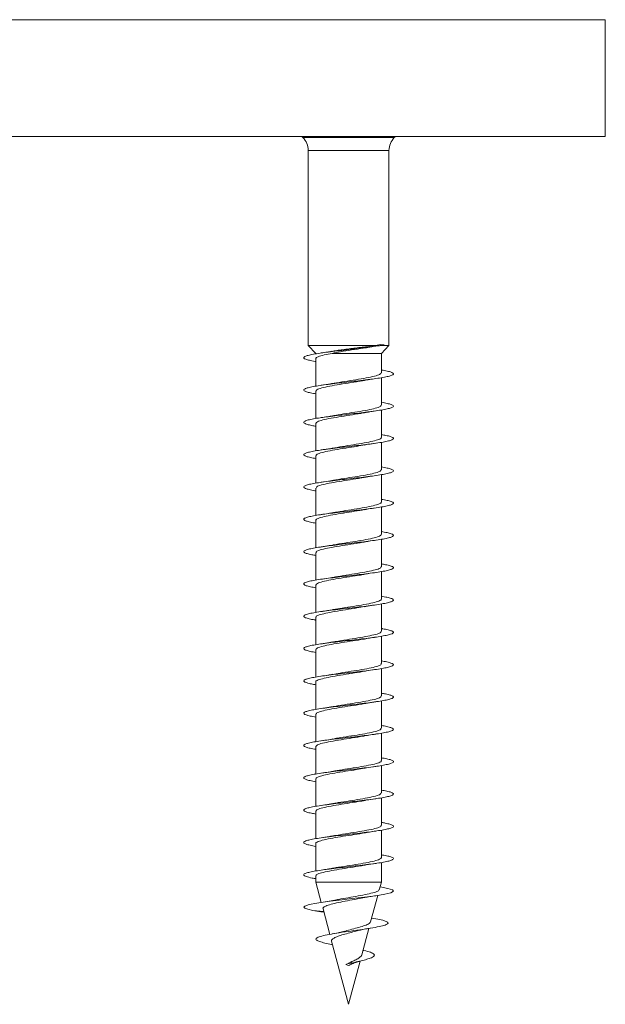
# Model space of a CAD drawing. Units: millimetres. Extents: x -1293 to 1422, y -1269 to 1297.
# Drawn here: x 151 to 184, y 1177 to 1232 of the extents above; entities that cross this region are included whole.
import ezdxf

# ---------------------------------------------------------------- set-up
doc = ezdxf.new("R2010")
doc.units = ezdxf.units.MM

msp = doc.modelspace()

# ---------------------------------------------------------------- linework, layer by layer
at = {"color": 8, "linetype": 'Continuous', "lineweight": 0}
for p, q in [((183.739, 1231.713), (111.839, 1231.713)), ((166.897, 1225.144), (171.983, 1225.144)), ((171.225, 1224.437), (167.19, 1224.437)), ((171.69, 1224.437), (171.225, 1224.437))]:
    msp.add_line(p, q, dxfattribs=at)
at = {"color": 7, "linetype": 'Continuous', "lineweight": 0}
for p, q in [((183.739, 1225.213), (183.739, 1231.713)), ((183.739, 1225.213), (111.839, 1225.213)), ((166.828, 1225.213), (166.897, 1225.144)), ((171.983, 1225.144), (172.052, 1225.213)), ((167.19, 1224.437), (167.19, 1213.569)), ((171.69, 1213.569), (171.69, 1224.437)), ((167.19, 1213.569), (167.615, 1213.13)), ((170.933, 1213.569), (167.19, 1213.569)), ((171.224, 1213.623), (170.933, 1213.569)), ((171.69, 1213.569), (171.171, 1213.569)), ((171.424, 1213.601), (171.224, 1213.623)), ((171.265, 1213.13), (171.69, 1213.569)), ((171.265, 1213.13), (168.533, 1213.13)), ((170.601, 1213.47), (170.966, 1213.527)), ((171.265, 1212.049), (171.265, 1213.13)), ((167.615, 1212.829), (167.615, 1211.303)), ((171.265, 1210.249), (171.265, 1211.775)), ((167.615, 1211.029), (167.615, 1209.503)), ((171.265, 1208.448), (171.265, 1209.973)), ((167.615, 1209.229), (167.615, 1207.704)), ((171.265, 1206.649), (171.265, 1208.174)), ((167.615, 1207.429), (167.615, 1205.903)), ((171.265, 1204.849), (171.265, 1206.375)), ((167.615, 1205.629), (167.615, 1204.103)), ((171.265, 1203.049), (171.265, 1204.575)), ((167.615, 1203.829), (167.615, 1202.303)), ((171.265, 1201.249), (171.265, 1202.773)), ((167.615, 1202.029), (167.615, 1200.504)), ((171.265, 1199.448), (171.265, 1200.975)), ((167.615, 1200.229), (167.615, 1198.703)), ((171.265, 1197.649), (171.265, 1199.175)), ((167.615, 1198.429), (167.615, 1196.902)), ((171.265, 1195.849), (171.265, 1197.374)), ((167.615, 1196.629), (167.615, 1195.103)), ((171.265, 1194.049), (171.265, 1195.574)), ((167.615, 1194.829), (167.615, 1193.304)), ((171.265, 1192.249), (171.265, 1193.775)), ((167.615, 1193.029), (167.615, 1191.503)), ((171.265, 1190.448), (171.265, 1191.975)), ((167.615, 1191.229), (167.615, 1189.702)), ((171.265, 1188.649), (171.265, 1190.174)), ((167.615, 1189.429), (167.615, 1187.903)), ((171.265, 1186.848), (171.265, 1188.374)), ((167.615, 1187.629), (167.615, 1186.104)), ((171.265, 1185.049), (171.265, 1186.575)), ((167.615, 1185.829), (167.615, 1184.303)), ((171.265, 1183.687), (171.265, 1184.775)), ((167.615, 1184.029), (167.615, 1183.687)), ((167.615, 1183.687), (167.92, 1182.549)), ((171.265, 1183.687), (167.615, 1183.687)), ((171.148, 1183.252), (171.265, 1183.687)), ((170.669, 1181.463), (171.066, 1182.943)), ((168.057, 1182.036), (167.456, 1182.101)), ((167.456, 1182.101), (167.901, 1182.031)), ((167.9, 1182.032), (168.065, 1182.006)), ((168.016, 1182.189), (168.396, 1180.773)), ((170.176, 1179.623), (170.572, 1181.103)), ((168.497, 1180.393), (169.44, 1176.876)), ((169.28, 1179.101), (169.411, 1179.148)), ((169.444, 1179.039), (169.28, 1179.101)), ((169.44, 1176.876), (170.086, 1179.288)), ((169.717, 1179.172), (170.078, 1179.285))]:
    msp.add_line(p, q, dxfattribs=at)
at = {"color": 7, "linetype": 'Continuous', "lineweight": 0, "flags": 128}
msp.add_lwpolyline([(171.192, 1183.416), (171.623, 1183.335), (171.878, 1183.253), (171.935, 1183.171), (171.788, 1183.088), (171.451, 1183.006), (170.949, 1182.924), (170.325, 1182.842), (169.628, 1182.76), (168.916, 1182.678), (168.247, 1182.596), (167.675, 1182.514), (167.247, 1182.432), (166.997, 1182.35), (166.94, 1182.289), (166.997, 1182.227), (167.164, 1182.166), (167.456, 1182.101), (167.456, 1182.101)], dxfattribs=at)
at = {"color": 7, "linetype": 'Continuous', "lineweight": 0}
for centre, start, end in [((166.19, 1224.437), 0, 45), ((172.69, 1224.437), 135, 180)]:
    msp.add_arc(centre, 1, start, end, dxfattribs=at)
for points, knots in [([(171.424, 1213.601), (171.306, 1213.581), (171.072, 1213.54), (170.623, 1213.479), (170.126, 1213.418), (169.597, 1213.357), (169.06, 1213.295), (168.54, 1213.234), (168.058, 1213.172), (167.641, 1213.111), (167.306, 1213.049), (167.07, 1212.988), (166.942, 1212.926), (166.93, 1212.865), (167.03, 1212.803), (167.251, 1212.742), (167.454, 1212.699), (167.601, 1212.676), (167.615, 1212.674)], [0, 0, 0, 0, 0.065951, 0.131907, 0.197878, 0.263965, 0.329718, 0.395906, 0.462369, 0.528738, 0.595059, 0.661408, 0.727771, 0.794137, 0.860479, 0.926829, 0.993156, 1, 1, 1, 1]), ([(170.933, 1213.569), (170.753, 1213.544), (170.465, 1213.505), (170.018, 1213.45), (169.65, 1213.404), (169.286, 1213.358), (168.945, 1213.312), (168.679, 1213.273), (168.544, 1213.25), (168.5, 1213.242)], [0, 0, 0, 0, 0.239456, 0.382321, 0.525152, 0.663751, 0.802318, 0.9351, 1, 1, 1, 1]), ([(167.629, 1212.829), (167.624, 1212.834), (167.591, 1212.872), (167.735, 1212.942), (168.044, 1213.037), (168.375, 1213.1), (168.533, 1213.13)], [0, 0, 0, 0, 0.049688, 0.374654, 0.699617, 1, 1, 1, 1]), ([(168.5, 1213.243), (168.417, 1213.229), (168.238, 1213.198), (168.029, 1213.168), (167.915, 1213.151)], [0, 0, 0, 0, 0.458033, 1, 1, 1, 1]), ([(168.533, 1213.13), (168.682, 1213.16), (169.005, 1213.225), (169.612, 1213.321), (170.18, 1213.405), (170.489, 1213.455), (170.6, 1213.473)], [0, 0, 0, 0, 0.244801, 0.53063, 0.830412, 1, 1, 1, 1]), ([(171.265, 1212.203), (171.297, 1212.198), (171.46, 1212.173), (171.668, 1212.127), (171.871, 1212.065), (171.955, 1212.004), (171.926, 1211.942), (171.781, 1211.88), (171.53, 1211.819), (171.181, 1211.757), (170.754, 1211.696), (170.265, 1211.634), (169.739, 1211.573), (169.199, 1211.511), (168.67, 1211.45), (168.176, 1211.388), (167.741, 1211.327), (167.384, 1211.265), (167.121, 1211.204), (166.965, 1211.142), (166.922, 1211.081), (166.994, 1211.019), (167.183, 1210.958), (167.397, 1210.909), (167.57, 1210.882), (167.615, 1210.875)], [0, 0, 0, 0, 0.011253, 0.057562, 0.103874, 0.150179, 0.196499, 0.242809, 0.289138, 0.335462, 0.381796, 0.428141, 0.474482, 0.520817, 0.567146, 0.613473, 0.659785, 0.706102, 0.752417, 0.798717, 0.845031, 0.891328, 0.937641, 0.983938, 1, 1, 1, 1]), ([(171.26, 1212.049), (171.243, 1212.018), (171.209, 1211.954), (170.901, 1211.858), (170.436, 1211.76), (169.848, 1211.662), (169.225, 1211.564), (168.767, 1211.494), (168.577, 1211.457), (168.551, 1211.452)], [0, 0, 0, 0, 0.155511, 0.31937, 0.483255, 0.647113, 0.810972, 0.974835, 1, 1, 1, 1]), ([(167.641, 1211.029), (167.637, 1211.047), (167.626, 1211.098), (167.84, 1211.181), (168.24, 1211.279), (168.789, 1211.377), (169.406, 1211.474), (169.93, 1211.554), (170.189, 1211.602), (170.269, 1211.616)], [0, 0, 0, 0, 0.091841, 0.258419, 0.425015, 0.591609, 0.758205, 0.924796, 1, 1, 1, 1]), ([(168.551, 1211.455), (168.513, 1211.447), (168.328, 1211.411), (168.093, 1211.377), (167.906, 1211.35)], [0, 0, 0, 0, 0.204726, 1, 1, 1, 1]), ([(170.27, 1211.613), (170.286, 1211.617), (170.371, 1211.634), (170.613, 1211.674), (170.839, 1211.708), (170.962, 1211.726)], [0, 0, 0, 0, 0.101643, 0.512889, 1, 1, 1, 1]), ([(171.265, 1210.404), (171.265, 1210.404), (171.403, 1210.383), (171.599, 1210.343), (171.831, 1210.281), (171.945, 1210.219), (171.944, 1210.158), (171.829, 1210.096), (171.603, 1210.035), (171.279, 1209.973), (170.87, 1209.912), (170.395, 1209.85), (169.877, 1209.789), (169.338, 1209.727), (168.804, 1209.666), (168.299, 1209.604), (167.847, 1209.543), (167.468, 1209.481), (167.18, 1209.42), (166.994, 1209.358), (166.922, 1209.297), (166.964, 1209.235), (167.124, 1209.174), (167.343, 1209.12), (167.54, 1209.087), (167.615, 1209.075)], [0, 0, 0, 0, 0.000208, 0.046517, 0.092818, 0.139114, 0.185408, 0.231697, 0.277976, 0.324256, 0.370527, 0.416799, 0.463067, 0.509335, 0.555601, 0.601868, 0.648133, 0.6944, 0.740671, 0.786949, 0.833218, 0.879504, 0.92579, 0.972083, 1, 1, 1, 1]), ([(171.239, 1210.249), (171.243, 1210.231), (171.254, 1210.18), (171.039, 1210.097), (170.64, 1209.999), (170.091, 1209.901), (169.473, 1209.803), (168.924, 1209.719), (168.643, 1209.667), (168.54, 1209.648)], [0, 0, 0, 0, 0.089921, 0.252963, 0.41602, 0.579065, 0.74213, 0.905184, 1, 1, 1, 1]), ([(167.62, 1209.229), (167.636, 1209.26), (167.67, 1209.323), (167.979, 1209.42), (168.444, 1209.518), (169.032, 1209.615), (169.654, 1209.713), (170.111, 1209.783), (170.3, 1209.821), (170.325, 1209.825)], [0, 0, 0, 0, 0.155661, 0.319708, 0.483778, 0.647838, 0.8119, 0.975965, 1, 1, 1, 1]), ([(170.325, 1209.822), (170.355, 1209.829), (170.535, 1209.865), (170.768, 1209.898), (170.962, 1209.926)], [0, 0, 0, 0, 0.1678, 1, 1, 1, 1]), ([(168.539, 1209.653), (168.499, 1209.645), (168.405, 1209.626), (168.21, 1209.595), (168.032, 1209.568), (167.916, 1209.551)], [0, 0, 0, 0, 0.20979, 0.484589, 1, 1, 1, 1]), ([(171.265, 1208.603), (171.352, 1208.588), (171.56, 1208.553), (171.78, 1208.497), (171.926, 1208.435), (171.956, 1208.374), (171.869, 1208.312), (171.672, 1208.251), (171.372, 1208.189), (170.984, 1208.128), (170.524, 1208.066), (170.014, 1208.005), (169.479, 1207.943), (168.941, 1207.882), (168.426, 1207.82), (167.957, 1207.759), (167.558, 1207.697), (167.244, 1207.635), (167.031, 1207.574), (166.929, 1207.512), (166.943, 1207.451), (167.072, 1207.389), (167.293, 1207.33), (167.513, 1207.292), (167.615, 1207.274)], [0, 0, 0, 0, 0.033559, 0.079846, 0.126124, 0.172414, 0.218701, 0.26498, 0.311266, 0.357555, 0.403847, 0.45014, 0.496437, 0.542739, 0.589047, 0.635362, 0.681684, 0.728005, 0.77432, 0.820633, 0.866929, 0.913231, 0.959523, 1, 1, 1, 1]), ([(171.251, 1208.448), (171.256, 1208.443), (171.289, 1208.406), (171.146, 1208.336), (170.823, 1208.238), (170.32, 1208.14), (169.723, 1208.042), (169.089, 1207.945), (168.714, 1207.88), (168.529, 1207.849)], [0, 0, 0, 0, 0.0249713, 0.1880873, 0.351203, 0.5143152, 0.6774267, 0.8405383, 1, 1, 1, 1]), ([(170.334, 1208.024), (170.37, 1208.031), (170.555, 1208.068), (170.781, 1208.1), (170.962, 1208.126)], [0, 0, 0, 0, 0.1983, 1, 1, 1, 1]), ([(167.639, 1207.429), (167.632, 1207.44), (167.607, 1207.484), (167.781, 1207.561), (168.142, 1207.659), (168.668, 1207.756), (169.277, 1207.854), (169.867, 1207.944), (170.192, 1208.002), (170.333, 1208.027)], [0, 0, 0, 0, 0.0564609, 0.2200612, 0.3837014, 0.547315, 0.7109229, 0.874542, 1, 1, 1, 1]), ([(168.528, 1207.851), (168.475, 1207.841), (168.293, 1207.805), (168.072, 1207.773), (167.915, 1207.751)], [0, 0, 0, 0, 0.2924951, 1, 1, 1, 1]), ([(171.265, 1206.803), (171.323, 1206.793), (171.508, 1206.763), (171.723, 1206.713), (171.9, 1206.651), (171.958, 1206.59), (171.903, 1206.528), (171.733, 1206.467), (171.459, 1206.405), (171.091, 1206.343), (170.648, 1206.282), (170.148, 1206.22), (169.617, 1206.159), (169.077, 1206.097), (168.554, 1206.036), (168.072, 1205.974), (167.653, 1205.913), (167.316, 1205.851), (167.076, 1205.79), (166.945, 1205.728), (166.928, 1205.667), (167.026, 1205.605), (167.241, 1205.544), (167.446, 1205.5), (167.597, 1205.477), (167.615, 1205.474)], [0, 0, 0, 0, 0.021297, 0.067598, 0.113905, 0.160219, 0.206533, 0.252859, 0.299186, 0.345516, 0.391848, 0.438172, 0.484486, 0.530795, 0.5771, 0.6234, 0.669701, 0.715998, 0.762291, 0.808585, 0.854878, 0.901171, 0.947468, 0.993771, 1, 1, 1, 1]), ([(171.245, 1206.649), (171.241, 1206.624), (171.232, 1206.567), (170.971, 1206.477), (170.537, 1206.379), (169.966, 1206.281), (169.345, 1206.183), (168.846, 1206.107), (168.617, 1206.063), (168.559, 1206.052)], [0, 0, 0, 0, 0.124248, 0.288234, 0.452225, 0.616212, 0.780205, 0.944208, 1, 1, 1, 1]), ([(167.635, 1205.629), (167.638, 1205.653), (167.646, 1205.71), (167.904, 1205.8), (168.336, 1205.898), (168.905, 1205.995), (169.527, 1206.093), (170.031, 1206.17), (170.265, 1206.215), (170.328, 1206.227)], [0, 0, 0, 0, 0.121716, 0.285296, 0.448892, 0.612486, 0.776074, 0.939652, 1, 1, 1, 1]), ([(168.558, 1206.056), (168.518, 1206.048), (168.331, 1206.011), (168.093, 1205.977), (167.907, 1205.95)], [0, 0, 0, 0, 0.215749, 1, 1, 1, 1]), ([(170.329, 1206.223), (170.361, 1206.229), (170.445, 1206.247), (170.647, 1206.279), (170.837, 1206.307), (170.96, 1206.326)], [0, 0, 0, 0, 0.169791, 0.459111, 1, 1, 1, 1]), ([(171.265, 1205.003), (171.293, 1204.999), (171.453, 1204.974), (171.661, 1204.928), (171.867, 1204.867), (171.955, 1204.805), (171.928, 1204.744), (171.788, 1204.682), (171.538, 1204.621), (171.194, 1204.559), (170.768, 1204.498), (170.282, 1204.436), (169.756, 1204.375), (169.217, 1204.313), (168.687, 1204.252), (168.192, 1204.19), (167.755, 1204.129), (167.394, 1204.067), (167.128, 1204.006), (166.967, 1203.944), (166.922, 1203.883), (166.989, 1203.821), (167.176, 1203.76), (167.39, 1203.711), (167.566, 1203.683), (167.615, 1203.675)], [0, 0, 0, 0, 0.009887, 0.056218, 0.102542, 0.148859, 0.195174, 0.241485, 0.287794, 0.334097, 0.380398, 0.426701, 0.473003, 0.519305, 0.565609, 0.611913, 0.658219, 0.704533, 0.750854, 0.797172, 0.843498, 0.889826, 0.936166, 0.982511, 1, 1, 1, 1]), ([(171.24, 1204.849), (171.247, 1204.837), (171.272, 1204.793), (171.095, 1204.716), (170.731, 1204.618), (170.203, 1204.52), (169.595, 1204.422), (169.04, 1204.337), (168.746, 1204.285), (168.636, 1204.266)], [0, 0, 0, 0, 0.0602446, 0.2282261, 0.3961972, 0.5641685, 0.7321372, 0.9001113, 1, 1, 1, 1]), ([(167.628, 1203.829), (167.623, 1203.834), (167.59, 1203.871), (167.731, 1203.941), (168.051, 1204.038), (168.552, 1204.136), (169.148, 1204.234), (169.778, 1204.331), (170.15, 1204.394), (170.332, 1204.426)], [0, 0, 0, 0, 0.022872, 0.186898, 0.350937, 0.51497, 0.679005, 0.843044, 1, 1, 1, 1]), ([(168.636, 1204.268), (168.615, 1204.264), (168.523, 1204.246), (168.281, 1204.205), (168.047, 1204.17), (167.917, 1204.151)], [0, 0, 0, 0, 0.116858, 0.509813, 1, 1, 1, 1]), ([(170.332, 1204.424), (170.36, 1204.429), (170.54, 1204.466), (170.773, 1204.499), (170.969, 1204.527)], [0, 0, 0, 0, 0.1570356, 1, 1, 1, 1]), ([(171.265, 1203.204), (171.376, 1203.184), (171.602, 1203.144), (171.823, 1203.083), (171.943, 1203.021), (171.946, 1202.96), (171.834, 1202.898), (171.613, 1202.837), (171.291, 1202.775), (170.886, 1202.714), (170.412, 1202.652), (169.895, 1202.591), (169.356, 1202.529), (168.821, 1202.468), (168.315, 1202.406), (167.86, 1202.345), (167.479, 1202.283), (167.186, 1202.221), (166.999, 1202.16), (166.922, 1202.098), (166.962, 1202.037), (167.117, 1201.975), (167.337, 1201.921), (167.537, 1201.888), (167.615, 1201.875)], [0, 0, 0, 0, 0.044897, 0.091175, 0.137445, 0.183714, 0.229986, 0.276264, 0.322541, 0.36883, 0.415115, 0.461409, 0.50771, 0.554015, 0.600323, 0.646628, 0.692929, 0.739215, 0.785505, 0.831785, 0.878066, 0.924341, 0.970612, 1, 1, 1, 1]), ([(167.641, 1202.029), (167.637, 1202.047), (167.625, 1202.097), (167.836, 1202.18), (168.233, 1202.277), (168.781, 1202.375), (169.397, 1202.473), (169.937, 1202.556), (170.21, 1202.605), (170.304, 1202.623)], [0, 0, 0, 0, 0.088637, 0.25346, 0.41827, 0.58308, 0.747888, 0.912704, 1, 1, 1, 1]), ([(171.261, 1203.049), (171.243, 1203.017), (171.208, 1202.953), (170.895, 1202.856), (170.428, 1202.759), (169.84, 1202.661), (169.217, 1202.563), (168.757, 1202.493), (168.567, 1202.455), (168.54, 1202.449)], [0, 0, 0, 0, 0.157127, 0.320404, 0.483688, 0.646967, 0.810242, 0.973503, 1, 1, 1, 1]), ([(170.305, 1202.619), (170.332, 1202.624), (170.512, 1202.661), (170.756, 1202.696), (170.963, 1202.726)], [0, 0, 0, 0, 0.149123, 1, 1, 1, 1]), ([(168.539, 1202.453), (168.483, 1202.442), (168.298, 1202.406), (168.072, 1202.373), (167.915, 1202.351)], [0, 0, 0, 0, 0.304145, 1, 1, 1, 1]), ([(171.265, 1201.403), (171.348, 1201.389), (171.553, 1201.354), (171.773, 1201.299), (171.924, 1201.237), (171.956, 1201.176), (171.875, 1201.114), (171.68, 1201.053), (171.383, 1200.991), (170.996, 1200.93), (170.539, 1200.868), (170.03, 1200.806), (169.495, 1200.745), (168.957, 1200.683), (168.441, 1200.622), (167.972, 1200.56), (167.569, 1200.499), (167.253, 1200.437), (167.036, 1200.376), (166.931, 1200.314), (166.94, 1200.253), (167.066, 1200.191), (167.286, 1200.132), (167.509, 1200.092), (167.615, 1200.074)], [0, 0, 0, 0, 0.031884, 0.078189, 0.124495, 0.170809, 0.217129, 0.26344, 0.309753, 0.356054, 0.402358, 0.448647, 0.494937, 0.541224, 0.587506, 0.633787, 0.68007, 0.72635, 0.772632, 0.818916, 0.865201, 0.911479, 0.957775, 1, 1, 1, 1]), ([(171.239, 1201.249), (171.242, 1201.23), (171.252, 1201.179), (171.035, 1201.095), (170.633, 1200.998), (170.083, 1200.9), (169.465, 1200.802), (168.926, 1200.719), (168.655, 1200.67), (168.561, 1200.652)], [0, 0, 0, 0, 0.092699, 0.256772, 0.420836, 0.584905, 0.748982, 0.913057, 1, 1, 1, 1]), ([(170.325, 1200.824), (170.338, 1200.826), (170.518, 1200.862), (170.747, 1200.895), (170.96, 1200.926)], [0, 0, 0, 0, 0.0720218, 1, 1, 1, 1]), ([(167.621, 1200.229), (167.637, 1200.26), (167.669, 1200.323), (167.974, 1200.418), (168.437, 1200.516), (169.023, 1200.614), (169.646, 1200.712), (170.106, 1200.782), (170.298, 1200.82), (170.325, 1200.826)], [0, 0, 0, 0, 0.153409, 0.317438, 0.481451, 0.645473, 0.809484, 0.973505, 1, 1, 1, 1]), ([(168.56, 1200.656), (168.519, 1200.648), (168.334, 1200.612), (168.098, 1200.577), (167.914, 1200.551)], [0, 0, 0, 0, 0.218896, 1, 1, 1, 1]), ([(171.265, 1199.603), (171.32, 1199.594), (171.501, 1199.564), (171.717, 1199.515), (171.896, 1199.453), (171.959, 1199.392), (171.906, 1199.33), (171.741, 1199.269), (171.469, 1199.207), (171.104, 1199.145), (170.663, 1199.084), (170.166, 1199.022), (169.635, 1198.961), (169.096, 1198.899), (168.572, 1198.838), (168.088, 1198.776), (167.666, 1198.715), (167.325, 1198.653), (167.082, 1198.592), (166.947, 1198.53), (166.928, 1198.469), (167.02, 1198.407), (167.233, 1198.346), (167.439, 1198.301), (167.593, 1198.277), (167.615, 1198.274)], [0, 0, 0, 0, 0.01992, 0.066232, 0.112541, 0.158845, 0.205145, 0.251437, 0.297736, 0.344029, 0.390327, 0.436627, 0.482928, 0.529228, 0.575537, 0.621842, 0.66816, 0.714477, 0.760805, 0.807131, 0.853468, 0.899803, 0.946126, 0.992445, 1, 1, 1, 1]), ([(171.25, 1199.448), (171.255, 1199.443), (171.287, 1199.405), (171.142, 1199.334), (170.817, 1199.236), (170.313, 1199.139), (169.715, 1199.041), (169.105, 1198.947), (168.752, 1198.887), (168.589, 1198.859)], [0, 0, 0, 0, 0.0275968, 0.1934661, 0.3593752, 0.5252542, 0.6911366, 0.857022, 1, 1, 1, 1]), ([(167.638, 1198.429), (167.632, 1198.44), (167.606, 1198.483), (167.778, 1198.559), (168.136, 1198.657), (168.661, 1198.755), (169.268, 1198.853), (169.86, 1198.943), (170.187, 1199.001), (170.329, 1199.026)], [0, 0, 0, 0, 0.054307, 0.218151, 0.381969, 0.545795, 0.709619, 0.873445, 1, 1, 1, 1]), ([(168.588, 1198.86), (168.567, 1198.856), (168.479, 1198.838), (168.245, 1198.8), (168.031, 1198.768), (167.916, 1198.751)], [0, 0, 0, 0, 0.129662, 0.530738, 1, 1, 1, 1]), ([(170.33, 1199.022), (170.38, 1199.032), (170.564, 1199.069), (170.794, 1199.102), (170.961, 1199.126)], [0, 0, 0, 0, 0.274156, 1, 1, 1, 1]), ([(171.265, 1197.803), (171.289, 1197.8), (171.445, 1197.775), (171.652, 1197.731), (171.862, 1197.669), (171.953, 1197.608), (171.931, 1197.546), (171.794, 1197.484), (171.549, 1197.423), (171.207, 1197.361), (170.784, 1197.3), (170.298, 1197.238), (169.774, 1197.177), (169.234, 1197.115), (168.703, 1197.054), (168.207, 1196.992), (167.767, 1196.931), (167.404, 1196.869), (167.134, 1196.808), (166.971, 1196.746), (166.921, 1196.685), (166.986, 1196.623), (167.168, 1196.562), (167.383, 1196.512), (167.563, 1196.483), (167.615, 1196.475)], [0, 0, 0, 0, 0.00844, 0.054744, 0.101043, 0.147348, 0.193654, 0.239966, 0.286283, 0.332601, 0.378931, 0.425264, 0.471601, 0.517936, 0.564268, 0.610588, 0.656907, 0.703219, 0.749529, 0.79583, 0.842133, 0.888436, 0.934736, 0.981036, 1, 1, 1, 1]), ([(171.246, 1197.649), (171.241, 1197.623), (171.231, 1197.566), (170.967, 1197.475), (170.53, 1197.377), (169.958, 1197.28), (169.336, 1197.182), (168.837, 1197.105), (168.608, 1197.062), (168.549, 1197.05)], [0, 0, 0, 0, 0.126047, 0.289573, 0.453075, 0.616581, 0.780088, 0.943599, 1, 1, 1, 1]), ([(167.636, 1196.629), (167.638, 1196.653), (167.645, 1196.709), (167.899, 1196.798), (168.329, 1196.896), (168.897, 1196.994), (169.518, 1197.092), (170.007, 1197.167), (170.23, 1197.209), (170.28, 1197.218)], [0, 0, 0, 0, 0.121325, 0.287418, 0.45351, 0.619601, 0.785696, 0.951789, 1, 1, 1, 1]), ([(170.28, 1197.215), (170.298, 1197.219), (170.386, 1197.237), (170.622, 1197.276), (170.844, 1197.309), (170.963, 1197.326)], [0, 0, 0, 0, 0.105639, 0.51939, 1, 1, 1, 1]), ([(168.548, 1197.055), (168.49, 1197.044), (168.302, 1197.007), (168.072, 1196.974), (167.915, 1196.951)], [0, 0, 0, 0, 0.312889, 1, 1, 1, 1]), ([(171.265, 1196.004), (171.373, 1195.985), (171.597, 1195.945), (171.817, 1195.885), (171.941, 1195.823), (171.947, 1195.762), (171.84, 1195.7), (171.621, 1195.639), (171.303, 1195.577), (170.899, 1195.516), (170.428, 1195.454), (169.911, 1195.393), (169.373, 1195.331), (168.838, 1195.27), (168.331, 1195.208), (167.875, 1195.147), (167.49, 1195.085), (167.195, 1195.024), (167.003, 1194.962), (166.923, 1194.901), (166.958, 1194.839), (167.11, 1194.778), (167.33, 1194.723), (167.533, 1194.689), (167.615, 1194.675)], [0, 0, 0, 0, 0.043174, 0.089493, 0.135808, 0.182117, 0.228419, 0.274711, 0.321003, 0.367292, 0.413578, 0.459858, 0.506138, 0.552413, 0.598694, 0.644968, 0.691246, 0.737526, 0.783814, 0.830092, 0.876384, 0.922683, 0.968984, 1, 1, 1, 1]), ([(171.24, 1195.849), (171.247, 1195.836), (171.27, 1195.792), (171.091, 1195.714), (170.725, 1195.616), (170.196, 1195.519), (169.586, 1195.421), (169.003, 1195.332), (168.686, 1195.275), (168.552, 1195.251)], [0, 0, 0, 0, 0.06096, 0.224785, 0.38864, 0.552495, 0.716345, 0.880196, 1, 1, 1, 1]), ([(170.35, 1195.428), (170.36, 1195.43), (170.541, 1195.466), (170.758, 1195.497), (170.962, 1195.526)], [0, 0, 0, 0, 0.054502, 1, 1, 1, 1]), ([(167.627, 1194.829), (167.623, 1194.833), (167.589, 1194.87), (167.728, 1194.939), (168.045, 1195.037), (168.543, 1195.135), (169.144, 1195.233), (169.762, 1195.33), (170.195, 1195.397), (170.35, 1195.429), (170.35, 1195.429)], [0, 0, 0, 0, 0.020585, 0.183763, 0.346964, 0.510157, 0.673346, 0.836528, 0.999717, 1, 1, 1, 1]), ([(168.552, 1195.254), (168.529, 1195.25), (168.344, 1195.213), (168.116, 1195.18), (167.916, 1195.151)], [0, 0, 0, 0, 0.121363, 1, 1, 1, 1]), ([(171.265, 1194.203), (171.345, 1194.189), (171.547, 1194.155), (171.767, 1194.101), (171.92, 1194.039), (171.957, 1193.978), (171.878, 1193.916), (171.688, 1193.855), (171.394, 1193.793), (171.011, 1193.732), (170.555, 1193.67), (170.049, 1193.609), (169.514, 1193.547), (168.975, 1193.486), (168.458, 1193.424), (167.986, 1193.363), (167.581, 1193.301), (167.261, 1193.239), (167.042, 1193.178), (166.932, 1193.116), (166.938, 1193.055), (167.06, 1192.993), (167.281, 1192.933), (167.506, 1192.893), (167.615, 1192.874)], [0, 0, 0, 0, 0.030425, 0.076699, 0.122978, 0.169258, 0.21553, 0.261804, 0.308079, 0.354354, 0.400634, 0.446917, 0.493201, 0.539493, 0.585786, 0.632089, 0.6784, 0.72471, 0.771018, 0.817325, 0.86362, 0.90991, 0.956202, 1, 1, 1, 1]), ([(171.262, 1194.049), (171.244, 1194.017), (171.206, 1193.952), (170.89, 1193.855), (170.421, 1193.757), (169.831, 1193.66), (169.209, 1193.562), (168.751, 1193.491), (168.562, 1193.454), (168.537, 1193.449)], [0, 0, 0, 0, 0.159159, 0.322323, 0.485479, 0.648625, 0.811778, 0.974934, 1, 1, 1, 1]), ([(167.641, 1193.029), (167.637, 1193.046), (167.623, 1193.096), (167.832, 1193.178), (168.227, 1193.276), (168.773, 1193.374), (169.389, 1193.472), (169.939, 1193.556), (170.221, 1193.607), (170.325, 1193.626)], [0, 0, 0, 0, 0.085894, 0.249713, 0.413549, 0.577354, 0.741176, 0.905001, 1, 1, 1, 1]), ([(168.536, 1193.453), (168.48, 1193.442), (168.295, 1193.406), (168.071, 1193.373), (167.915, 1193.351)], [0, 0, 0, 0, 0.30408, 1, 1, 1, 1]), ([(170.326, 1193.621), (170.378, 1193.632), (170.562, 1193.669), (170.795, 1193.702), (170.962, 1193.726)], [0, 0, 0, 0, 0.281245, 1, 1, 1, 1]), ([(171.265, 1192.403), (171.316, 1192.394), (171.494, 1192.366), (171.708, 1192.317), (171.893, 1192.255), (171.958, 1192.194), (171.91, 1192.132), (171.748, 1192.071), (171.48, 1192.009), (171.117, 1191.947), (170.678, 1191.886), (170.182, 1191.824), (169.652, 1191.763), (169.112, 1191.701), (168.587, 1191.64), (168.102, 1191.578), (167.678, 1191.517), (167.335, 1191.455), (167.088, 1191.394), (166.95, 1191.332), (166.926, 1191.271), (167.016, 1191.209), (167.224, 1191.148), (167.432, 1191.103), (167.589, 1191.078), (167.615, 1191.074)], [0, 0, 0, 0, 0.018361, 0.064671, 0.110979, 0.157294, 0.203614, 0.249943, 0.296271, 0.342613, 0.388951, 0.435281, 0.481609, 0.527928, 0.574243, 0.620556, 0.666865, 0.713164, 0.759466, 0.805772, 0.852076, 0.898375, 0.944672, 0.990974, 1, 1, 1, 1]), ([(171.239, 1192.249), (171.242, 1192.23), (171.251, 1192.178), (171.031, 1192.094), (170.627, 1191.996), (170.075, 1191.899), (169.457, 1191.801), (168.92, 1191.719), (168.652, 1191.669), (168.561, 1191.652)], [0, 0, 0, 0, 0.0948956, 0.2590005, 0.4230649, 0.5871619, 0.7512432, 0.9153271, 1, 1, 1, 1]), ([(167.622, 1191.229), (167.637, 1191.259), (167.667, 1191.322), (167.969, 1191.417), (168.43, 1191.515), (169.015, 1191.613), (169.636, 1191.711), (170.075, 1191.777), (170.249, 1191.811), (170.255, 1191.812)], [0, 0, 0, 0, 0.1547549, 0.3225613, 0.4903674, 0.6581714, 0.8259664, 0.9937618, 1, 1, 1, 1]), ([(168.56, 1191.657), (168.519, 1191.648), (168.333, 1191.611), (168.095, 1191.577), (167.909, 1191.55)], [0, 0, 0, 0, 0.218695, 1, 1, 1, 1]), ([(170.255, 1191.811), (170.265, 1191.814), (170.35, 1191.83), (170.586, 1191.87), (170.827, 1191.906), (170.96, 1191.926)], [0, 0, 0, 0, 0.05716, 0.478791, 1, 1, 1, 1]), ([(171.265, 1190.603), (171.285, 1190.6), (171.438, 1190.577), (171.644, 1190.532), (171.857, 1190.471), (171.952, 1190.409), (171.933, 1190.348), (171.8, 1190.286), (171.558, 1190.225), (171.219, 1190.163), (170.798, 1190.102), (170.315, 1190.04), (169.791, 1189.979), (169.252, 1189.917), (168.721, 1189.856), (168.223, 1189.794), (167.781, 1189.733), (167.415, 1189.671), (167.143, 1189.61), (166.974, 1189.548), (166.921, 1189.487), (166.981, 1189.425), (167.161, 1189.364), (167.376, 1189.314), (167.559, 1189.284), (167.615, 1189.275)], [0, 0, 0, 0, 0.007067, 0.053398, 0.099715, 0.146034, 0.192346, 0.238652, 0.28496, 0.331261, 0.377558, 0.423854, 0.470149, 0.516444, 0.562742, 0.609037, 0.655341, 0.70164, 0.747946, 0.794258, 0.840576, 0.886902, 0.933227, 0.979566, 1, 1, 1, 1]), ([(167.638, 1189.429), (167.631, 1189.439), (167.605, 1189.482), (167.774, 1189.558), (168.13, 1189.656), (168.653, 1189.754), (169.26, 1189.852), (169.851, 1189.942), (170.178, 1190), (170.32, 1190.025)], [0, 0, 0, 0, 0.052283, 0.216544, 0.380805, 0.545057, 0.709324, 0.873585, 1, 1, 1, 1]), ([(171.249, 1190.448), (171.254, 1190.443), (171.286, 1190.404), (171.139, 1190.333), (170.811, 1190.235), (170.305, 1190.137), (169.707, 1190.039), (169.079, 1189.943), (168.712, 1189.88), (168.533, 1189.849)], [0, 0, 0, 0, 0.029359, 0.192634, 0.355907, 0.519196, 0.682475, 0.84576, 1, 1, 1, 1]), ([(170.321, 1190.022), (170.353, 1190.028), (170.534, 1190.065), (170.77, 1190.099), (170.965, 1190.127)], [0, 0, 0, 0, 0.1738574, 1, 1, 1, 1]), ([(168.533, 1189.851), (168.499, 1189.845), (168.317, 1189.809), (168.097, 1189.777), (167.918, 1189.751)], [0, 0, 0, 0, 0.184211, 1, 1, 1, 1]), ([(171.265, 1188.804), (171.369, 1188.785), (171.59, 1188.746), (171.812, 1188.687), (171.938, 1188.625), (171.95, 1188.564), (171.845, 1188.502), (171.631, 1188.441), (171.315, 1188.379), (170.914, 1188.318), (170.445, 1188.256), (169.929, 1188.195), (169.391, 1188.133), (168.856, 1188.072), (168.347, 1188.01), (167.888, 1187.949), (167.501, 1187.887), (167.202, 1187.826), (167.007, 1187.764), (166.924, 1187.702), (166.956, 1187.641), (167.104, 1187.579), (167.324, 1187.524), (167.53, 1187.489), (167.615, 1187.475)], [0, 0, 0, 0, 0.041566, 0.087845, 0.134126, 0.180415, 0.226692, 0.272977, 0.319265, 0.365558, 0.411855, 0.458155, 0.50446, 0.550772, 0.597093, 0.643412, 0.689724, 0.736033, 0.782327, 0.82863, 0.87492, 0.921203, 0.967486, 1, 1, 1, 1]), ([(171.247, 1188.649), (171.242, 1188.623), (171.229, 1188.565), (170.962, 1188.474), (170.523, 1188.376), (169.95, 1188.278), (169.328, 1188.18), (168.831, 1188.104), (168.603, 1188.061), (168.546, 1188.05)], [0, 0, 0, 0, 0.1281201, 0.2914568, 0.4548122, 0.6181446, 0.7814947, 0.9448398, 1, 1, 1, 1]), ([(170.314, 1188.22), (170.343, 1188.226), (170.524, 1188.263), (170.763, 1188.297), (170.963, 1188.326)], [0, 0, 0, 0, 0.1605453, 1, 1, 1, 1]), ([(167.636, 1187.629), (167.638, 1187.652), (167.643, 1187.708), (167.894, 1187.797), (168.322, 1187.895), (168.889, 1187.993), (169.51, 1188.091), (170.014, 1188.168), (170.25, 1188.212), (170.313, 1188.224)], [0, 0, 0, 0, 0.117868, 0.282243, 0.446622, 0.610985, 0.775346, 0.939715, 1, 1, 1, 1]), ([(168.545, 1188.055), (168.486, 1188.043), (168.298, 1188.006), (168.071, 1187.973), (167.915, 1187.951)], [0, 0, 0, 0, 0.313784, 1, 1, 1, 1]), ([(171.265, 1187.003), (171.341, 1186.99), (171.541, 1186.957), (171.759, 1186.903), (171.918, 1186.841), (171.957, 1186.78), (171.883, 1186.718), (171.696, 1186.657), (171.405, 1186.595), (171.024, 1186.534), (170.57, 1186.472), (170.064, 1186.41), (169.53, 1186.349), (168.992, 1186.287), (168.474, 1186.226), (168, 1186.164), (167.593, 1186.103), (167.271, 1186.041), (167.047, 1185.98), (166.935, 1185.918), (166.936, 1185.857), (167.055, 1185.795), (167.275, 1185.734), (167.502, 1185.694), (167.615, 1185.673)], [0, 0, 0, 0, 0.028768, 0.07505, 0.121341, 0.167646, 0.213942, 0.260249, 0.306557, 0.352852, 0.39914, 0.445424, 0.491705, 0.53798, 0.584254, 0.630525, 0.676794, 0.723062, 0.769327, 0.815596, 0.861872, 0.908139, 0.954415, 1, 1, 1, 1]), ([(171.24, 1186.848), (171.246, 1186.836), (171.269, 1186.791), (171.088, 1186.713), (170.719, 1186.615), (170.188, 1186.517), (169.578, 1186.419), (169, 1186.331), (168.687, 1186.275), (168.557, 1186.252)], [0, 0, 0, 0, 0.063243, 0.227327, 0.39139, 0.555471, 0.719548, 0.883625, 1, 1, 1, 1]), ([(167.625, 1185.829), (167.622, 1185.833), (167.588, 1185.869), (167.725, 1185.938), (168.04, 1186.036), (168.536, 1186.134), (169.135, 1186.232), (169.755, 1186.329), (170.186, 1186.395), (170.345, 1186.428), (170.347, 1186.428)], [0, 0, 0, 0, 0.018429, 0.181774, 0.345099, 0.508422, 0.671747, 0.835069, 0.998391, 1, 1, 1, 1]), ([(168.557, 1186.256), (168.517, 1186.248), (168.333, 1186.211), (168.098, 1186.177), (167.913, 1186.15)], [0, 0, 0, 0, 0.214003, 1, 1, 1, 1]), ([(170.348, 1186.427), (170.373, 1186.432), (170.452, 1186.448), (170.652, 1186.48), (170.838, 1186.508), (170.959, 1186.526)], [0, 0, 0, 0, 0.142091, 0.443818, 1, 1, 1, 1]), ([(171.265, 1185.203), (171.312, 1185.195), (171.487, 1185.167), (171.702, 1185.119), (171.888, 1185.057), (171.958, 1184.996), (171.913, 1184.934), (171.755, 1184.872), (171.489, 1184.811), (171.131, 1184.749), (170.694, 1184.688), (170.2, 1184.626), (169.67, 1184.565), (169.13, 1184.503), (168.605, 1184.442), (168.117, 1184.38), (167.691, 1184.319), (167.345, 1184.257), (167.095, 1184.196), (166.952, 1184.134), (166.921, 1184.066), (167.058, 1183.991), (167.306, 1183.925), (167.547, 1183.887), (167.615, 1183.876)], [0, 0, 0, 0, 0.0170184, 0.0634105, 0.1097967, 0.1561877, 0.2025696, 0.2489431, 0.2953209, 0.3416965, 0.3880749, 0.4344509, 0.4808286, 0.527207, 0.5735892, 0.6199721, 0.6663619, 0.7127567, 0.7591599, 0.8055669, 0.8519801, 0.9137723, 0.975554, 1, 1, 1, 1]), ([(171.264, 1185.049), (171.244, 1185.016), (171.204, 1184.951), (170.885, 1184.854), (170.414, 1184.756), (169.823, 1184.658), (169.202, 1184.56), (168.766, 1184.494), (168.596, 1184.461), (168.591, 1184.46)], [0, 0, 0, 0, 0.164294, 0.330463, 0.49663, 0.6628, 0.82897, 0.995145, 1, 1, 1, 1]), ([(167.641, 1184.029), (167.637, 1184.046), (167.622, 1184.095), (167.828, 1184.177), (168.22, 1184.275), (168.765, 1184.373), (169.381, 1184.47), (169.93, 1184.554), (170.212, 1184.606), (170.315, 1184.625)], [0, 0, 0, 0, 0.083973, 0.24829, 0.412596, 0.576911, 0.741236, 0.905554, 1, 1, 1, 1]), ([(170.315, 1184.621), (170.349, 1184.627), (170.533, 1184.664), (170.771, 1184.699), (170.967, 1184.727)], [0, 0, 0, 0, 0.181684, 1, 1, 1, 1]), ([(168.591, 1184.461), (168.574, 1184.457), (168.49, 1184.44), (168.254, 1184.401), (168.035, 1184.369), (167.916, 1184.351)], [0, 0, 0, 0, 0.109392, 0.515639, 1, 1, 1, 1]), ([(171.125, 1183.258), (171.123, 1183.24), (171.119, 1183.19), (170.892, 1183.107), (170.497, 1183.01), (169.979, 1182.913), (169.423, 1182.816), (168.992, 1182.742), (168.803, 1182.7), (168.763, 1182.692)], [0, 0, 0, 0, 0.101187, 0.277081, 0.450425, 0.621234, 0.789503, 0.955208, 1, 1, 1, 1]), ([(170.107, 1182.782), (170.119, 1182.784), (170.188, 1182.799), (170.356, 1182.831), (170.628, 1182.877), (170.847, 1182.909), (170.963, 1182.926)], [0, 0, 0, 0, 0.054762, 0.331585, 0.64397, 1, 1, 1, 1]), ([(168.762, 1182.696), (168.635, 1182.67), (168.379, 1182.619), (168.07, 1182.574), (167.915, 1182.551)], [0, 0, 0, 0, 0.499333, 1, 1, 1, 1]), ([(168.032, 1182.193), (168.024, 1182.203), (167.992, 1182.247), (168.1, 1182.322), (168.355, 1182.421), (168.757, 1182.52), (169.247, 1182.619), (169.725, 1182.707), (169.997, 1182.761), (170.107, 1182.783)], [0, 0, 0, 0, 0.046861, 0.208795, 0.372883, 0.53998, 0.709757, 0.882388, 1, 1, 1, 1]), ([(170.735, 1181.669), (170.887, 1181.644), (171.194, 1181.593), (171.5, 1181.515), (171.657, 1181.436), (171.636, 1181.354), (171.433, 1181.27), (171.057, 1181.184), (170.534, 1181.096), (169.907, 1181.004), (169.237, 1180.911), (168.616, 1180.817), (168.114, 1180.725), (167.763, 1180.632), (167.609, 1180.545), (167.622, 1180.463), (167.758, 1180.387), (168.021, 1180.308), (168.295, 1180.246), (168.498, 1180.208), (168.551, 1180.198)], [0, 0, 0, 0, 0.058507, 0.118402, 0.178863, 0.239769, 0.301246, 0.363386, 0.426113, 0.489434, 0.553833, 0.618433, 0.677342, 0.736185, 0.796749, 0.842085, 0.888901, 0.935562, 0.98317, 1, 1, 1, 1]), ([(170.654, 1181.466), (170.647, 1181.442), (170.628, 1181.384), (170.431, 1181.292), (170.12, 1181.188), (169.737, 1181.085), (169.407, 1181.002), (169.238, 1180.952), (169.19, 1180.938)], [0, 0, 0, 0, 0.145192, 0.347027, 0.544058, 0.737149, 0.926455, 1, 1, 1, 1]), ([(168.499, 1180.394), (168.498, 1180.395), (168.471, 1180.43), (168.522, 1180.493), (168.658, 1180.596), (168.911, 1180.687), (169.233, 1180.789), (169.59, 1180.88), (169.814, 1180.942), (169.921, 1180.971)], [0, 0, 0, 0, 0.006173, 0.165323, 0.327248, 0.494564, 0.662576, 0.838271, 1, 1, 1, 1]), ([(169.189, 1180.943), (169.134, 1180.927), (168.963, 1180.877), (168.705, 1180.831), (168.529, 1180.799)], [0, 0, 0, 0, 0.317042, 1, 1, 1, 1]), ([(169.922, 1180.967), (170.001, 1180.988), (170.121, 1181.021), (170.353, 1181.066), (170.524, 1181.095), (170.634, 1181.114)], [0, 0, 0, 0, 0.398548, 0.611922, 1, 1, 1, 1]), ([(170.245, 1179.882), (170.262, 1179.878), (170.437, 1179.843), (170.675, 1179.772), (170.888, 1179.668), (170.888, 1179.558), (170.694, 1179.456), (170.391, 1179.362), (170.058, 1179.279), (169.672, 1179.192), (169.411, 1179.132), (169.28, 1179.101)], [0, 0, 0, 0, 0.0152455, 0.1553777, 0.2961111, 0.441553, 0.590217, 0.6902043, 0.7922243, 0.8958869, 1, 1, 1, 1]), ([(170.168, 1179.625), (170.168, 1179.617), (170.172, 1179.576), (170.081, 1179.493), (169.909, 1179.388), (169.725, 1179.292), (169.593, 1179.238), (169.528, 1179.206), (169.491, 1179.179), (169.452, 1179.16), (169.427, 1179.153), (169.411, 1179.148)], [0, 0, 0, 0, 0.054097, 0.292566, 0.526378, 0.752366, 0.843875, 0.889627, 0.935294, 0.958167, 1, 1, 1, 1]), ([(169.444, 1179.039), (169.464, 1179.046), (169.495, 1179.056), (169.562, 1179.1), (169.638, 1179.134), (169.697, 1179.163), (169.717, 1179.172)], [0, 0, 0, 0, 0.205751, 0.319337, 0.778501, 1, 1, 1, 1])]:
    msp.add_open_spline(points, degree=3, knots=knots, dxfattribs=at)

doc.saveas('drawing.dxf')
